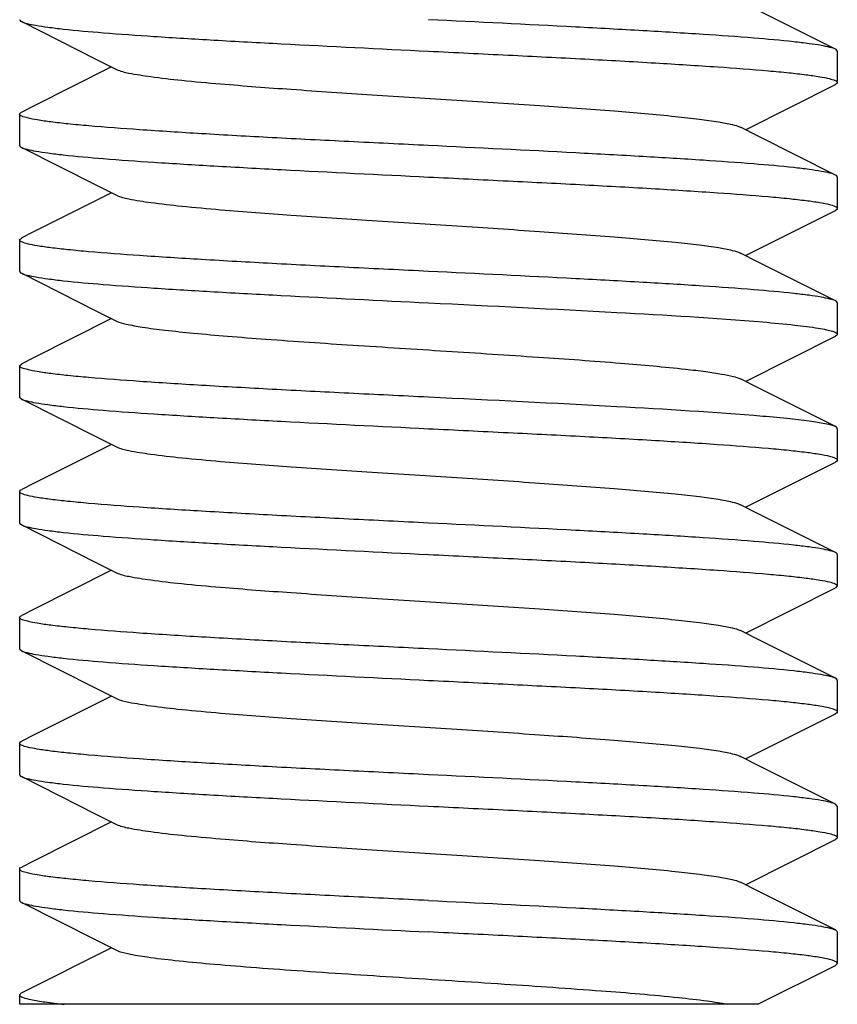
# Model space of a CAD drawing. Units: millimetres. Extents: x 8556 to 12536, y 66 to 5574.
# Drawn here: x 9513 to 9522, y 3822 to 3834 of the extents above; entities that cross this region are included whole.
import ezdxf

# ---------------------------------------------------------------- set-up
doc = ezdxf.new("R2010")
doc.units = ezdxf.units.MM

msp = doc.modelspace()

# ---------------------------------------------------------------- linework, layer by layer
for p, q in [((9522.231, 3833.576), (9521.311, 3834.038)), ((9512.528, 3833.904), (9513.422, 3833.454)), ((9522.254, 3833.552), (9522.254, 3833.177)), ((9513.422, 3833.454), (9513.659, 3833.335)), ((9521.159, 3832.615), (9522.231, 3833.154)), ((9512.504, 3832.802), (9512.504, 3832.427)), ((9521.311, 3832.538), (9521.099, 3832.645)), ((9522.231, 3832.076), (9521.311, 3832.538)), ((9512.528, 3832.404), (9513.422, 3831.954)), ((9513.422, 3831.954), (9513.659, 3831.835)), ((9522.254, 3832.052), (9522.254, 3831.677)), ((9521.159, 3831.115), (9522.231, 3831.654)), ((9512.504, 3831.302), (9512.528, 3831.326)), ((9512.504, 3831.302), (9512.504, 3830.927)), ((9521.311, 3831.038), (9521.099, 3831.145)), ((9522.231, 3830.576), (9521.311, 3831.038)), ((9512.528, 3830.904), (9513.422, 3830.454)), ((9522.254, 3830.552), (9522.254, 3830.177)), ((9513.422, 3830.454), (9513.659, 3830.335)), ((9521.159, 3829.615), (9522.231, 3830.154)), ((9512.504, 3829.802), (9512.528, 3829.826)), ((9512.504, 3829.802), (9512.504, 3829.427)), ((9521.311, 3829.538), (9521.099, 3829.645)), ((9522.231, 3829.076), (9521.311, 3829.538)), ((9512.504, 3829.427), (9512.528, 3829.404)), ((9512.528, 3829.404), (9513.422, 3828.954)), ((9522.254, 3829.052), (9522.254, 3828.677)), ((9513.422, 3828.954), (9513.659, 3828.835)), ((9521.159, 3828.115), (9522.231, 3828.654)), ((9512.504, 3828.302), (9512.504, 3827.927)), ((9521.311, 3828.038), (9521.099, 3828.145)), ((9522.231, 3827.576), (9521.311, 3828.038)), ((9512.504, 3827.927), (9512.528, 3827.904)), ((9512.528, 3827.904), (9513.422, 3827.454)), ((9522.254, 3827.552), (9522.254, 3827.177)), ((9513.422, 3827.454), (9513.659, 3827.335)), ((9521.159, 3826.615), (9522.231, 3827.154)), ((9522.254, 3827.177), (9522.231, 3827.154)), ((9512.504, 3826.802), (9512.504, 3826.427)), ((9521.311, 3826.538), (9521.099, 3826.645)), ((9512.504, 3826.427), (9512.528, 3826.404)), ((9522.231, 3826.076), (9521.311, 3826.538)), ((9512.528, 3826.404), (9513.422, 3825.954)), ((9513.422, 3825.954), (9513.659, 3825.835)), ((9522.254, 3826.052), (9522.254, 3825.677)), ((9521.159, 3825.115), (9522.231, 3825.654)), ((9512.504, 3825.302), (9512.504, 3824.927)), ((9521.311, 3825.038), (9521.099, 3825.145)), ((9522.231, 3824.576), (9521.311, 3825.038)), ((9512.528, 3824.904), (9513.422, 3824.454)), ((9522.254, 3824.552), (9522.231, 3824.576)), ((9522.254, 3824.552), (9522.254, 3824.177)), ((9513.422, 3824.454), (9513.659, 3824.335)), ((9521.159, 3823.615), (9522.231, 3824.154)), ((9512.504, 3823.802), (9512.504, 3823.427)), ((9521.311, 3823.538), (9521.099, 3823.645)), ((9522.231, 3823.076), (9521.311, 3823.538)), ((9512.528, 3823.404), (9513.422, 3822.954)), ((9522.254, 3823.052), (9522.254, 3822.677)), ((9513.422, 3822.954), (9513.659, 3822.835)), ((9513.599, 3822.865), (9512.528, 3822.326)), ((9521.308, 3822.19), (9522.231, 3822.654)), ((9512.504, 3822.302), (9512.504, 3822.19)), ((9521.308, 3822.19), (9512.505, 3822.19))]:
    msp.add_line(p, q)
for points in [[(9513.599, 3833.365), (9512.671, 3832.898), (9512.528, 3832.826)], [(9513.599, 3831.865), (9512.671, 3831.398), (9512.528, 3831.326)], [(9513.599, 3830.365), (9512.671, 3829.898), (9512.528, 3829.826)], [(9513.599, 3828.865), (9512.671, 3828.398), (9512.528, 3828.326)], [(9513.599, 3827.365), (9512.671, 3826.898), (9512.528, 3826.826)], [(9513.599, 3825.865), (9512.671, 3825.398), (9512.528, 3825.326)], [(9513.599, 3824.365), (9512.671, 3823.898), (9512.528, 3823.826)]]:
    msp.add_lwpolyline(points)
for points, knots in [([(9512.504, 3833.927), (9512.504, 3833.925), (9512.508, 3833.914), (9512.519, 3833.908), (9512.528, 3833.904)], [0, 0, 0, 0, 0.176942, 1, 1, 1, 1]), ([(9512.528, 3833.904), (9512.548, 3833.894), (9512.604, 3833.878), (9512.709, 3833.857), (9512.854, 3833.836), (9513.121, 3833.804), (9513.542, 3833.767), (9514.141, 3833.725), (9514.85, 3833.682), (9515.941, 3833.623), (9516.794, 3833.581), (9517.379, 3833.552)], [0, 0, 0, 0, 0.013939, 0.03592, 0.065933, 0.103752, 0.201636, 0.326394, 0.473862, 0.639049, 1, 1, 1, 1]), ([(9522.231, 3833.576), (9522.211, 3833.586), (9522.154, 3833.602), (9522.05, 3833.623), (9521.905, 3833.644), (9521.638, 3833.676), (9521.217, 3833.713), (9520.618, 3833.755), (9519.909, 3833.798), (9518.817, 3833.857), (9517.964, 3833.899), (9517.379, 3833.927)], [0, 0, 0, 0, 0.013938, 0.03592, 0.065934, 0.103756, 0.201644, 0.326405, 0.473876, 0.639059, 1, 1, 1, 1]), ([(9517.379, 3833.552), (9517.696, 3833.537), (9518.318, 3833.506), (9519.221, 3833.461), (9520.053, 3833.415), (9520.783, 3833.369), (9521.313, 3833.33), (9521.665, 3833.297), (9521.869, 3833.274), (9522.029, 3833.252), (9522.149, 3833.228), (9522.215, 3833.211), (9522.254, 3833.189), (9522.254, 3833.177)], [0, 0, 0, 0, 0.194173, 0.381079, 0.553268, 0.704297, 0.828329, 0.878725, 0.920708, 0.953936, 0.978124, 0.99322, 1, 1, 1, 1]), ([(9522.254, 3833.552), (9522.254, 3833.554), (9522.251, 3833.566), (9522.239, 3833.572), (9522.231, 3833.576)], [0, 0, 0, 0, 0.176941, 1, 1, 1, 1]), ([(9513.659, 3833.335), (9513.705, 3833.312), (9513.843, 3833.283), (9514.101, 3833.241), (9514.468, 3833.201), (9515.026, 3833.15), (9515.783, 3833.094), (9516.722, 3833.031), (9517.709, 3832.969), (9518.672, 3832.907), (9519.541, 3832.845), (9520.176, 3832.791), (9520.59, 3832.746), (9520.817, 3832.715), (9520.98, 3832.684), (9521.069, 3832.661), (9521.099, 3832.645)], [0, 0, 0, 0, 0.020282, 0.055729, 0.10544, 0.167857, 0.280884, 0.409803, 0.545267, 0.677444, 0.796745, 0.894541, 0.933109, 0.963828, 0.986216, 1, 1, 1, 1]), ([(9522.254, 3833.177), (9522.254, 3833.175), (9522.251, 3833.164), (9522.239, 3833.158), (9522.231, 3833.154)], [0, 0, 0, 0, 0.176865, 1, 1, 1, 1]), ([(9512.504, 3832.802), (9512.504, 3832.804), (9512.508, 3832.816), (9512.519, 3832.822), (9512.528, 3832.826)], [0, 0, 0, 0, 0.176867, 1, 1, 1, 1]), ([(9517.379, 3832.427), (9517.062, 3832.443), (9516.441, 3832.473), (9515.538, 3832.519), (9514.705, 3832.565), (9513.976, 3832.611), (9513.446, 3832.65), (9513.094, 3832.683), (9512.889, 3832.706), (9512.73, 3832.728), (9512.61, 3832.752), (9512.544, 3832.769), (9512.504, 3832.791), (9512.504, 3832.802)], [0, 0, 0, 0, 0.194174, 0.381079, 0.553267, 0.704296, 0.828328, 0.878725, 0.920708, 0.953936, 0.978124, 0.99322, 1, 1, 1, 1]), ([(9512.504, 3832.427), (9512.504, 3832.425), (9512.508, 3832.414), (9512.519, 3832.408), (9512.528, 3832.404)], [0, 0, 0, 0, 0.17694, 1, 1, 1, 1]), ([(9522.231, 3832.076), (9522.211, 3832.086), (9522.154, 3832.102), (9522.05, 3832.123), (9521.905, 3832.144), (9521.638, 3832.176), (9521.217, 3832.213), (9520.618, 3832.255), (9519.909, 3832.298), (9518.817, 3832.357), (9517.964, 3832.399), (9517.379, 3832.427)], [0, 0, 0, 0, 0.013938, 0.03592, 0.065932, 0.103752, 0.201635, 0.326392, 0.473861, 0.639049, 1, 1, 1, 1]), ([(9512.528, 3832.404), (9512.548, 3832.394), (9512.604, 3832.378), (9512.709, 3832.357), (9512.854, 3832.336), (9513.121, 3832.304), (9513.542, 3832.267), (9514.141, 3832.225), (9514.85, 3832.182), (9515.941, 3832.123), (9516.794, 3832.081), (9517.379, 3832.052)], [0, 0, 0, 0, 0.013938, 0.03592, 0.065935, 0.103757, 0.201645, 0.326406, 0.473877, 0.639059, 1, 1, 1, 1]), ([(9522.254, 3832.052), (9522.254, 3832.054), (9522.251, 3832.066), (9522.239, 3832.072), (9522.231, 3832.076)], [0, 0, 0, 0, 0.176944, 1, 1, 1, 1]), ([(9517.379, 3832.052), (9517.696, 3832.037), (9518.318, 3832.006), (9519.221, 3831.961), (9520.053, 3831.915), (9520.782, 3831.869), (9521.313, 3831.83), (9521.665, 3831.797), (9521.869, 3831.774), (9522.029, 3831.752), (9522.149, 3831.728), (9522.215, 3831.711), (9522.254, 3831.689), (9522.254, 3831.677)], [0, 0, 0, 0, 0.194185, 0.381068, 0.553225, 0.704242, 0.828289, 0.878691, 0.920688, 0.953926, 0.978116, 0.993221, 1, 1, 1, 1]), ([(9513.659, 3831.835), (9513.705, 3831.812), (9513.843, 3831.783), (9514.101, 3831.741), (9514.468, 3831.701), (9515.026, 3831.65), (9515.783, 3831.594), (9516.722, 3831.531), (9517.709, 3831.469), (9518.672, 3831.407), (9519.541, 3831.345), (9520.176, 3831.291), (9520.59, 3831.246), (9520.817, 3831.215), (9520.98, 3831.184), (9521.069, 3831.161), (9521.099, 3831.145)], [0, 0, 0, 0, 0.020286, 0.05574, 0.105437, 0.167866, 0.280891, 0.409806, 0.545264, 0.677438, 0.796739, 0.894536, 0.933099, 0.963826, 0.986202, 1, 1, 1, 1]), ([(9522.254, 3831.677), (9522.254, 3831.675), (9522.251, 3831.664), (9522.239, 3831.658), (9522.231, 3831.654)], [0, 0, 0, 0, 0.17692, 1, 1, 1, 1]), ([(9517.379, 3830.927), (9517.062, 3830.943), (9516.441, 3830.973), (9515.538, 3831.019), (9514.705, 3831.065), (9513.976, 3831.111), (9513.446, 3831.15), (9513.094, 3831.183), (9512.889, 3831.206), (9512.73, 3831.228), (9512.61, 3831.252), (9512.544, 3831.269), (9512.504, 3831.291), (9512.504, 3831.302)], [0, 0, 0, 0, 0.194173, 0.381071, 0.553256, 0.704289, 0.828326, 0.878725, 0.92071, 0.953939, 0.978127, 0.993222, 1, 1, 1, 1]), ([(9512.504, 3830.927), (9512.504, 3830.925), (9512.508, 3830.914), (9512.519, 3830.908), (9512.528, 3830.904)], [0, 0, 0, 0, 0.176936, 1, 1, 1, 1]), ([(9512.528, 3830.904), (9512.548, 3830.894), (9512.604, 3830.878), (9512.709, 3830.857), (9512.854, 3830.836), (9513.121, 3830.804), (9513.542, 3830.767), (9514.141, 3830.725), (9514.85, 3830.682), (9515.941, 3830.623), (9516.794, 3830.581), (9517.379, 3830.552)], [0, 0, 0, 0, 0.013939, 0.035921, 0.065938, 0.103762, 0.201655, 0.326419, 0.473892, 0.639065, 1, 1, 1, 1]), ([(9522.231, 3830.576), (9522.211, 3830.586), (9522.154, 3830.602), (9522.049, 3830.623), (9521.905, 3830.644), (9521.638, 3830.676), (9521.217, 3830.713), (9520.617, 3830.755), (9519.909, 3830.798), (9518.817, 3830.857), (9517.964, 3830.899), (9517.379, 3830.927)], [0, 0, 0, 0, 0.013947, 0.03593, 0.065951, 0.103785, 0.201686, 0.326445, 0.473902, 0.639057, 1, 1, 1, 1]), ([(9517.379, 3830.552), (9518.128, 3830.516), (9519.457, 3830.45), (9520.786, 3830.373), (9521.366, 3830.324)], [0, 0, 0, 0, 0.563112, 1, 1, 1, 1]), ([(9522.254, 3830.552), (9522.254, 3830.554), (9522.251, 3830.566), (9522.239, 3830.572), (9522.231, 3830.576)], [0, 0, 0, 0, 0.176869, 1, 1, 1, 1]), ([(9513.659, 3830.335), (9513.695, 3830.317), (9513.798, 3830.292), (9513.99, 3830.257), (9514.26, 3830.223), (9514.598, 3830.188), (9515, 3830.153), (9515.632, 3830.104), (9516.503, 3830.046), (9517.586, 3829.977), (9518.651, 3829.909), (9519.603, 3829.841), (9520.188, 3829.79), (9520.446, 3829.761)], [0, 0, 0, 0, 0.017347, 0.04626, 0.086304, 0.136642, 0.196185, 0.263608, 0.415952, 0.580127, 0.741514, 0.885736, 1, 1, 1, 1]), ([(9521.366, 3830.324), (9521.493, 3830.313), (9521.714, 3830.293), (9521.968, 3830.261), (9522.117, 3830.235), (9522.19, 3830.217), (9522.233, 3830.203), (9522.254, 3830.185), (9522.254, 3830.177)], [0, 0, 0, 0, 0.421544, 0.731637, 0.84241, 0.92323, 0.974459, 1, 1, 1, 1]), ([(9522.254, 3830.177), (9522.254, 3830.175), (9522.251, 3830.164), (9522.239, 3830.158), (9522.231, 3830.154)], [0, 0, 0, 0, 0.177195, 1, 1, 1, 1]), ([(9517.379, 3829.427), (9517.062, 3829.443), (9516.441, 3829.473), (9515.538, 3829.519), (9514.705, 3829.565), (9513.976, 3829.611), (9513.446, 3829.65), (9513.094, 3829.683), (9512.889, 3829.706), (9512.73, 3829.728), (9512.61, 3829.752), (9512.543, 3829.769), (9512.504, 3829.791), (9512.504, 3829.802)], [0, 0, 0, 0, 0.194178, 0.38107, 0.55325, 0.704286, 0.828328, 0.878727, 0.920714, 0.953944, 0.978131, 0.993225, 1, 1, 1, 1]), ([(9520.446, 3829.761), (9520.526, 3829.753), (9520.669, 3829.735), (9520.859, 3829.708), (9520.998, 3829.68), (9521.073, 3829.659), (9521.099, 3829.645)], [0, 0, 0, 0, 0.36169, 0.651685, 0.865031, 1, 1, 1, 1]), ([(9512.528, 3829.404), (9512.548, 3829.394), (9512.604, 3829.378), (9512.709, 3829.357), (9512.854, 3829.336), (9513.121, 3829.304), (9513.542, 3829.267), (9514.141, 3829.225), (9514.85, 3829.182), (9515.941, 3829.123), (9516.794, 3829.081), (9517.379, 3829.052)], [0, 0, 0, 0, 0.013942, 0.035925, 0.065948, 0.10378, 0.201683, 0.326445, 0.473905, 0.63906, 1, 1, 1, 1]), ([(9521.366, 3829.199), (9520.786, 3829.248), (9519.457, 3829.325), (9518.128, 3829.391), (9517.379, 3829.427)], [0, 0, 0, 0, 0.436888, 1, 1, 1, 1]), ([(9522.231, 3829.076), (9522.2, 3829.092), (9522.104, 3829.113), (9521.925, 3829.143), (9521.67, 3829.172), (9521.475, 3829.19), (9521.366, 3829.199)], [0, 0, 0, 0, 0.120906, 0.329657, 0.624511, 1, 1, 1, 1]), ([(9517.379, 3829.052), (9517.696, 3829.037), (9518.318, 3829.006), (9519.221, 3828.961), (9520.053, 3828.915), (9520.783, 3828.869), (9521.313, 3828.83), (9521.665, 3828.797), (9521.869, 3828.774), (9522.029, 3828.752), (9522.149, 3828.728), (9522.215, 3828.711), (9522.254, 3828.689), (9522.254, 3828.677)], [0, 0, 0, 0, 0.194187, 0.381095, 0.553271, 0.704281, 0.828307, 0.878704, 0.920697, 0.953936, 0.978127, 0.993223, 1, 1, 1, 1]), ([(9522.254, 3829.052), (9522.254, 3829.054), (9522.251, 3829.066), (9522.239, 3829.072), (9522.231, 3829.076)], [0, 0, 0, 0, 0.177231, 1, 1, 1, 1]), ([(9513.659, 3828.835), (9513.705, 3828.812), (9513.843, 3828.783), (9514.101, 3828.741), (9514.468, 3828.701), (9515.026, 3828.65), (9515.783, 3828.594), (9516.722, 3828.531), (9517.709, 3828.469), (9518.672, 3828.407), (9519.541, 3828.345), (9520.176, 3828.291), (9520.59, 3828.246), (9520.817, 3828.215), (9520.98, 3828.184), (9521.069, 3828.161), (9521.099, 3828.145)], [0, 0, 0, 0, 0.020279, 0.055737, 0.105436, 0.167861, 0.280888, 0.409805, 0.545266, 0.677439, 0.79674, 0.894536, 0.933106, 0.963825, 0.986208, 1, 1, 1, 1]), ([(9522.254, 3828.677), (9522.254, 3828.675), (9522.251, 3828.664), (9522.239, 3828.658), (9522.231, 3828.654)], [0, 0, 0, 0, 0.17686, 1, 1, 1, 1]), ([(9512.504, 3828.302), (9512.504, 3828.304), (9512.508, 3828.316), (9512.519, 3828.322), (9512.528, 3828.326)], [0, 0, 0, 0, 0.176931, 1, 1, 1, 1]), ([(9517.379, 3827.927), (9517.062, 3827.943), (9516.44, 3827.973), (9515.538, 3828.019), (9514.705, 3828.065), (9513.976, 3828.111), (9513.446, 3828.15), (9513.094, 3828.183), (9512.889, 3828.206), (9512.73, 3828.228), (9512.61, 3828.252), (9512.543, 3828.269), (9512.504, 3828.291), (9512.504, 3828.302)], [0, 0, 0, 0, 0.19419, 0.381079, 0.553242, 0.704267, 0.828313, 0.878715, 0.920708, 0.953944, 0.97813, 0.993225, 1, 1, 1, 1]), ([(9512.528, 3827.904), (9512.548, 3827.894), (9512.604, 3827.878), (9512.709, 3827.857), (9512.854, 3827.836), (9513.121, 3827.804), (9513.542, 3827.767), (9514.141, 3827.725), (9514.85, 3827.682), (9515.941, 3827.623), (9516.794, 3827.581), (9517.379, 3827.552)], [0, 0, 0, 0, 0.013943, 0.035927, 0.06595, 0.103785, 0.201688, 0.326445, 0.473896, 0.639053, 1, 1, 1, 1]), ([(9522.231, 3827.576), (9522.211, 3827.586), (9522.154, 3827.602), (9522.049, 3827.623), (9521.905, 3827.644), (9521.638, 3827.676), (9521.217, 3827.713), (9520.618, 3827.755), (9519.909, 3827.798), (9518.817, 3827.857), (9517.964, 3827.899), (9517.379, 3827.927)], [0, 0, 0, 0, 0.013942, 0.035929, 0.065955, 0.103788, 0.201677, 0.326422, 0.473872, 0.639044, 1, 1, 1, 1]), ([(9517.379, 3827.552), (9517.696, 3827.537), (9518.318, 3827.506), (9519.221, 3827.461), (9520.053, 3827.415), (9520.783, 3827.369), (9521.313, 3827.33), (9521.665, 3827.297), (9521.869, 3827.274), (9522.029, 3827.252), (9522.149, 3827.228), (9522.215, 3827.211), (9522.254, 3827.188), (9522.254, 3827.177)], [0, 0, 0, 0, 0.194191, 0.381101, 0.553272, 0.704279, 0.828311, 0.87871, 0.920703, 0.953942, 0.97813, 0.993225, 1, 1, 1, 1]), ([(9522.254, 3827.552), (9522.254, 3827.554), (9522.251, 3827.566), (9522.239, 3827.572), (9522.231, 3827.576)], [0, 0, 0, 0, 0.176924, 1, 1, 1, 1]), ([(9513.659, 3827.335), (9513.705, 3827.312), (9513.843, 3827.283), (9514.101, 3827.241), (9514.468, 3827.201), (9515.026, 3827.15), (9515.783, 3827.094), (9516.722, 3827.031), (9517.709, 3826.969), (9518.672, 3826.907), (9519.541, 3826.845), (9520.176, 3826.791), (9520.59, 3826.746), (9520.817, 3826.715), (9520.98, 3826.684), (9521.069, 3826.661), (9521.099, 3826.645)], [0, 0, 0, 0, 0.020293, 0.055734, 0.105443, 0.167866, 0.28089, 0.409805, 0.545265, 0.677441, 0.796745, 0.894542, 0.933098, 0.963829, 0.986204, 1, 1, 1, 1]), ([(9512.504, 3826.802), (9512.504, 3826.804), (9512.508, 3826.816), (9512.519, 3826.822), (9512.528, 3826.826)], [0, 0, 0, 0, 0.176939, 1, 1, 1, 1]), ([(9517.379, 3826.427), (9517.062, 3826.443), (9516.44, 3826.473), (9515.538, 3826.519), (9514.705, 3826.565), (9513.976, 3826.611), (9513.446, 3826.65), (9513.094, 3826.683), (9512.889, 3826.706), (9512.73, 3826.728), (9512.61, 3826.752), (9512.543, 3826.769), (9512.504, 3826.791), (9512.504, 3826.802)], [0, 0, 0, 0, 0.194195, 0.381092, 0.553256, 0.704271, 0.828315, 0.878717, 0.920711, 0.953947, 0.978131, 0.993226, 1, 1, 1, 1]), ([(9522.231, 3826.076), (9522.211, 3826.086), (9522.154, 3826.102), (9522.049, 3826.123), (9521.905, 3826.144), (9521.638, 3826.176), (9521.217, 3826.213), (9520.618, 3826.255), (9519.909, 3826.298), (9518.817, 3826.357), (9517.964, 3826.399), (9517.379, 3826.427)], [0, 0, 0, 0, 0.013942, 0.035929, 0.065955, 0.103788, 0.201684, 0.326431, 0.473876, 0.639043, 1, 1, 1, 1]), ([(9512.528, 3826.404), (9512.548, 3826.394), (9512.604, 3826.378), (9512.709, 3826.357), (9512.854, 3826.336), (9513.121, 3826.304), (9513.542, 3826.267), (9514.141, 3826.225), (9514.85, 3826.182), (9515.941, 3826.123), (9516.794, 3826.081), (9517.379, 3826.052)], [0, 0, 0, 0, 0.013945, 0.035928, 0.065953, 0.103788, 0.201689, 0.326442, 0.473888, 0.639047, 1, 1, 1, 1]), ([(9522.254, 3826.052), (9522.254, 3826.054), (9522.251, 3826.066), (9522.239, 3826.072), (9522.231, 3826.076)], [0, 0, 0, 0, 0.176918, 1, 1, 1, 1]), ([(9517.379, 3826.052), (9517.696, 3826.037), (9518.318, 3826.006), (9519.221, 3825.961), (9520.053, 3825.915), (9520.783, 3825.869), (9521.313, 3825.83), (9521.665, 3825.797), (9521.87, 3825.774), (9522.029, 3825.752), (9522.149, 3825.728), (9522.215, 3825.711), (9522.254, 3825.688), (9522.254, 3825.677)], [0, 0, 0, 0, 0.194198, 0.381103, 0.553271, 0.70428, 0.828318, 0.878717, 0.920712, 0.953948, 0.978132, 0.993227, 1, 1, 1, 1]), ([(9513.659, 3825.835), (9513.705, 3825.812), (9513.843, 3825.783), (9514.101, 3825.741), (9514.468, 3825.701), (9515.026, 3825.65), (9515.783, 3825.594), (9516.722, 3825.531), (9517.709, 3825.469), (9518.672, 3825.407), (9519.541, 3825.345), (9520.176, 3825.291), (9520.59, 3825.246), (9520.817, 3825.215), (9520.98, 3825.184), (9521.069, 3825.161), (9521.099, 3825.145)], [0, 0, 0, 0, 0.020277, 0.055733, 0.105437, 0.167857, 0.280886, 0.409805, 0.545267, 0.677442, 0.796743, 0.894538, 0.93311, 0.963826, 0.986215, 1, 1, 1, 1]), ([(9522.254, 3825.677), (9522.254, 3825.675), (9522.251, 3825.664), (9522.239, 3825.658), (9522.231, 3825.654)], [0, 0, 0, 0, 0.176941, 1, 1, 1, 1]), ([(9512.504, 3825.302), (9512.504, 3825.304), (9512.508, 3825.316), (9512.519, 3825.322), (9512.528, 3825.326)], [0, 0, 0, 0, 0.176941, 1, 1, 1, 1]), ([(9517.379, 3824.927), (9517.062, 3824.943), (9516.44, 3824.973), (9515.538, 3825.019), (9514.705, 3825.065), (9513.976, 3825.111), (9513.446, 3825.15), (9513.094, 3825.183), (9512.889, 3825.206), (9512.73, 3825.228), (9512.61, 3825.252), (9512.543, 3825.269), (9512.504, 3825.291), (9512.504, 3825.302)], [0, 0, 0, 0, 0.194198, 0.381101, 0.553268, 0.704277, 0.828318, 0.878718, 0.920712, 0.953949, 0.978132, 0.993227, 1, 1, 1, 1]), ([(9512.504, 3824.927), (9512.504, 3824.925), (9512.508, 3824.914), (9512.519, 3824.908), (9512.528, 3824.904)], [0, 0, 0, 0, 0.176857, 1, 1, 1, 1]), ([(9512.528, 3824.904), (9512.548, 3824.894), (9512.604, 3824.878), (9512.709, 3824.857), (9512.854, 3824.836), (9513.121, 3824.804), (9513.542, 3824.767), (9514.141, 3824.725), (9514.85, 3824.682), (9515.941, 3824.623), (9516.794, 3824.581), (9517.379, 3824.552)], [0, 0, 0, 0, 0.013946, 0.035922, 0.065937, 0.10377, 0.20165, 0.326392, 0.473853, 0.639032, 1, 1, 1, 1]), ([(9522.231, 3824.576), (9522.211, 3824.586), (9522.154, 3824.602), (9522.049, 3824.623), (9521.905, 3824.644), (9521.638, 3824.676), (9521.217, 3824.713), (9520.618, 3824.755), (9519.909, 3824.798), (9518.817, 3824.857), (9517.964, 3824.899), (9517.379, 3824.927)], [0, 0, 0, 0, 0.013945, 0.035929, 0.065953, 0.103789, 0.201688, 0.326439, 0.473885, 0.639046, 1, 1, 1, 1]), ([(9517.379, 3824.552), (9517.696, 3824.537), (9518.318, 3824.506), (9519.221, 3824.461), (9520.053, 3824.415), (9520.783, 3824.369), (9521.313, 3824.33), (9521.665, 3824.297), (9521.869, 3824.274), (9522.029, 3824.252), (9522.149, 3824.228), (9522.215, 3824.211), (9522.254, 3824.189), (9522.254, 3824.177)], [0, 0, 0, 0, 0.194188, 0.381074, 0.553238, 0.704268, 0.828315, 0.878718, 0.920709, 0.953945, 0.978131, 0.993225, 1, 1, 1, 1]), ([(9513.659, 3824.335), (9513.705, 3824.312), (9513.843, 3824.283), (9514.101, 3824.241), (9514.468, 3824.201), (9515.026, 3824.15), (9515.783, 3824.094), (9516.722, 3824.031), (9517.709, 3823.969), (9518.672, 3823.907), (9519.541, 3823.845), (9520.176, 3823.791), (9520.59, 3823.746), (9520.817, 3823.715), (9520.98, 3823.684), (9521.069, 3823.661), (9521.099, 3823.645)], [0, 0, 0, 0, 0.020294, 0.055738, 0.10544, 0.167869, 0.280892, 0.409806, 0.545264, 0.677438, 0.79674, 0.894537, 0.933096, 0.963827, 0.986199, 1, 1, 1, 1]), ([(9522.254, 3824.177), (9522.254, 3824.175), (9522.251, 3824.164), (9522.239, 3824.158), (9522.231, 3824.154)], [0, 0, 0, 0, 0.176924, 1, 1, 1, 1]), ([(9512.504, 3823.802), (9512.504, 3823.804), (9512.508, 3823.816), (9512.519, 3823.822), (9512.528, 3823.826)], [0, 0, 0, 0, 0.177064, 1, 1, 1, 1]), ([(9517.379, 3823.427), (9517.062, 3823.443), (9516.44, 3823.473), (9515.538, 3823.519), (9514.705, 3823.565), (9513.976, 3823.611), (9513.445, 3823.65), (9513.094, 3823.683), (9512.889, 3823.706), (9512.73, 3823.728), (9512.61, 3823.752), (9512.543, 3823.769), (9512.504, 3823.791), (9512.504, 3823.802)], [0, 0, 0, 0, 0.194205, 0.381114, 0.553301, 0.70432, 0.828344, 0.878733, 0.920725, 0.953954, 0.97813, 0.993228, 1, 1, 1, 1]), ([(9512.504, 3823.427), (9512.504, 3823.425), (9512.508, 3823.414), (9512.519, 3823.408), (9512.528, 3823.404)], [0, 0, 0, 0, 0.176926, 1, 1, 1, 1]), ([(9512.528, 3823.404), (9512.548, 3823.394), (9512.604, 3823.378), (9512.709, 3823.357), (9512.854, 3823.336), (9513.121, 3823.304), (9513.542, 3823.267), (9514.141, 3823.225), (9514.85, 3823.182), (9515.941, 3823.123), (9516.794, 3823.081), (9517.379, 3823.052)], [0, 0, 0, 0, 0.013938, 0.035919, 0.065935, 0.103757, 0.201636, 0.326384, 0.473844, 0.63903, 1, 1, 1, 1]), ([(9517.379, 3823.427), (9517.964, 3823.399), (9518.817, 3823.357), (9519.909, 3823.298), (9520.618, 3823.255), (9521.217, 3823.213), (9521.638, 3823.176), (9521.905, 3823.144), (9522.05, 3823.123), (9522.154, 3823.102), (9522.211, 3823.086), (9522.231, 3823.076)], [0, 0, 0, 0, 0.360955, 0.526113, 0.673558, 0.798324, 0.896232, 0.934056, 0.964071, 0.986069, 1, 1, 1, 1]), ([(9522.254, 3822.677), (9522.254, 3822.689), (9522.215, 3822.711), (9522.149, 3822.728), (9522.029, 3822.752), (9521.869, 3822.774), (9521.665, 3822.797), (9521.313, 3822.83), (9520.783, 3822.869), (9520.053, 3822.915), (9519.221, 3822.961), (9518.318, 3823.006), (9517.696, 3823.037), (9517.379, 3823.052)], [0, 0, 0, 0, 0.006772, 0.02187, 0.046053, 0.079288, 0.121283, 0.171683, 0.295729, 0.446749, 0.618914, 0.805803, 1, 1, 1, 1]), ([(9522.231, 3823.076), (9522.235, 3823.074), (9522.244, 3823.069), (9522.254, 3823.06), (9522.254, 3823.052)], [0, 0, 0, 0, 0.348806, 1, 1, 1, 1]), ([(9513.659, 3822.835), (9513.701, 3822.814), (9513.825, 3822.786), (9514.057, 3822.747), (9514.384, 3822.71), (9514.796, 3822.67), (9515.281, 3822.631), (9516.034, 3822.576), (9517.041, 3822.511), (9518.251, 3822.435), (9519.362, 3822.359), (9520.168, 3822.294), (9520.67, 3822.236), (9520.865, 3822.207), (9520.946, 3822.19)], [0, 0, 0, 0, 0.018911, 0.051401, 0.096784, 0.153826, 0.220965, 0.296293, 0.462874, 0.634854, 0.792908, 0.919289, 0.966048, 1, 1, 1, 1]), ([(9522.231, 3822.654), (9522.235, 3822.656), (9522.244, 3822.661), (9522.254, 3822.67), (9522.254, 3822.677)], [0, 0, 0, 0, 0.348946, 1, 1, 1, 1]), ([(9512.528, 3822.326), (9512.524, 3822.324), (9512.515, 3822.319), (9512.504, 3822.31), (9512.504, 3822.302)], [0, 0, 0, 0, 0.349442, 1, 1, 1, 1]), ([(9512.504, 3822.302), (9512.504, 3822.288), (9512.564, 3822.263), (9512.655, 3822.241), (9512.828, 3822.213), (9512.959, 3822.198), (9513.036, 3822.19)], [0, 0, 0, 0, 0.079983, 0.270869, 0.578924, 1, 1, 1, 1])]:
    msp.add_open_spline(points, degree=3, knots=knots)

doc.saveas('drawing.dxf')
